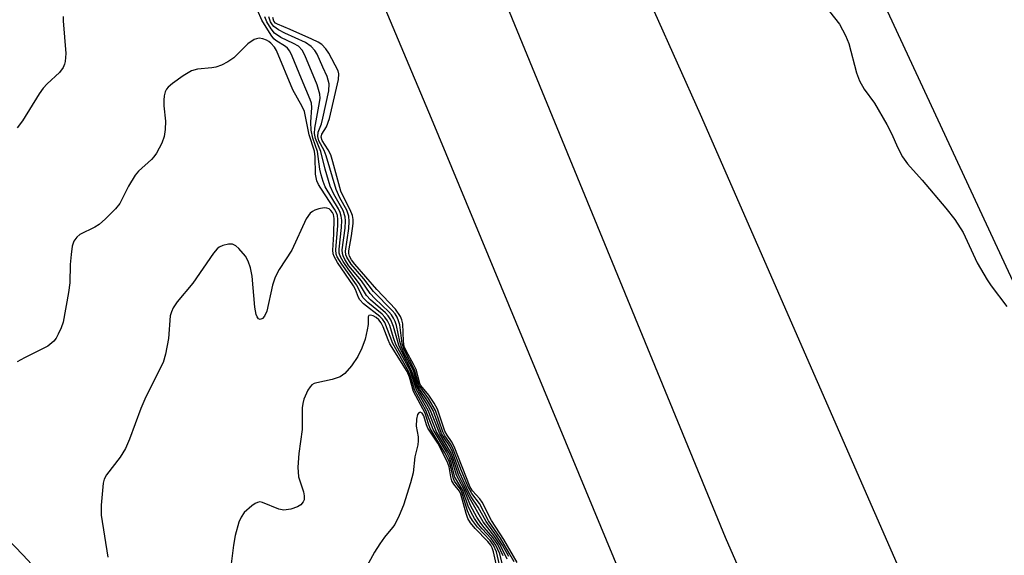
# Model space of a CAD drawing. Units: inches. Extents: x 1261764 to 1267764, y 513453 to 517453.
# Drawn here: x 1263408 to 1263608, y 515282 to 515391 of the extents above; entities that cross this region are included whole.
import ezdxf

# ---------------------------------------------------------------- set-up
doc = ezdxf.new("R2010")
doc.units = ezdxf.units.IN
doc.header["$MEASUREMENT"] = 0
for name, color, linetype in [('TRANS-Road', 130, 'Continuous'), ('TRANS-Street Sidewalk', 7, 'Continuous'), ('Undefined', 1, 'Continuous')]:
    doc.layers.add(name, color=color, linetype=linetype)

msp = doc.modelspace()

# ---------------------------------------------------------------- linework, layer by layer
at = {"layer": 'TRANS-Road'}
for points in [[(1263825.44, 514723.57), (1263773.92, 514838.38), (1263725.05, 514953.43), (1263690.09, 515039.66), (1263628.44, 515183.43), (1263546.02, 515371.83), (1263461.91, 515559.48)], [(1263815.45, 514680.87), (1263737.57, 514826.01), (1263692.29, 514914.54), (1263657.67, 514985.66), (1263624.29, 515057.37), (1263592.17, 515129.66), (1263561.31, 515202.49), (1263491.37, 515370.97), (1263420.58, 515539.11)], [(1263494.97, 515422.43), (1263550.99, 515285.95), (1263645.17, 515070.52), (1263682.06, 514990.98), (1263720.33, 514912.09), (1263795.74, 514766.1), (1263859.44, 514647.69)], [(1263582.13, 515396.71), (1263651.34, 515247.81), (1263771.42, 515004.36), (1263876.23, 514803.55)]]:
    msp.add_lwpolyline(points, dxfattribs=at)
at = {"layer": 'TRANS-Street Sidewalk'}
msp.add_lwpolyline([(1263401.44, 515289.56), (1263408.44, 515282.34), (1263415.27, 515274.96)], dxfattribs=at)
at = {"layer": 'Undefined'}
for points, elevation in [([(1263569.94, 515395.67), (1263574.21, 515390.14), (1263575.47, 515387.82), (1263576.17, 515386.21), (1263577.7, 515380.29), (1263578.29, 515378.67), (1263579.26, 515376.95), (1263581.36, 515374.07), (1263583.84, 515369.77), (1263584.81, 515367.97), (1263586.06, 515365), (1263587.06, 515363.22), (1263588.07, 515361.78), (1263591.02, 515358.45), (1263595.86, 515352.77), (1263597.69, 515350.46), (1263599.34, 515347.81), (1263602.22, 515341.7), (1263604.25, 515338.21), (1263605.05, 515337.01), (1263608.23, 515332.8)], 404), ([(1263506.78, 515281.49), (1263505.34, 515284.39), (1263504.26, 515286.05), (1263501.85, 515289.09), (1263499.07, 515293.96), (1263498, 515296.35), (1263496.85, 515298.66), (1263495.67, 515302.26), (1263495.27, 515303.28), (1263493.07, 515306.94), (1263491.19, 515311.66), (1263490.39, 515313.16), (1263488.92, 515315.48), (1263488.44, 515316.39), (1263487.41, 515319.69), (1263485.29, 515323.72), (1263484.72, 515324.96), (1263483.63, 515328.77), (1263483.13, 515330.08), (1263482.59, 515330.89), (1263482.04, 515331.5), (1263479, 515334.17), (1263478.2, 515335.02), (1263476.79, 515337.39), (1263474.59, 515340.26), (1263473.44, 515341.92), (1263472.88, 515342.9), (1263472.64, 515343.67), (1263472.61, 515344.47), (1263473.09, 515348.84), (1263473.14, 515350.32), (1263473.06, 515351.18), (1263472.82, 515351.92), (1263472.46, 515352.63), (1263469.8, 515357.11), (1263469.37, 515358.17), (1263468.95, 515359.55), (1263468.7, 515360.67), (1263468.23, 515364.32), (1263467.25, 515367), (1263466.93, 515368.61), (1263466.84, 515370.25), (1263467.09, 515373.25), (1263467.01, 515374.07), (1263466.76, 515374.88), (1263464.95, 515379.06), (1263463.09, 515383.65), (1263462.58, 515384.67), (1263462.1, 515385.28), (1263461.7, 515385.62), (1263459.77, 515386.82), (1263459.35, 515387.2), (1263458.8, 515387.89), (1263456.93, 515390.94), (1263456.02, 515393.01)], 398), ([(1263416.56, 515391.68), (1263416.58, 515390.8), (1263417.13, 515384.22), (1263416.99, 515382.54), (1263416.86, 515382), (1263416.58, 515381.32), (1263415.86, 515380.35), (1263413.33, 515378.03), (1263412.54, 515377.17), (1263411.71, 515375.97), (1263408.3, 515370.52), (1263407.26, 515369.1)], 398), ([(1263507.07, 515282.03), (1263505.82, 515284.34), (1263504.61, 515286.25), (1263502.45, 515289.13), (1263500.87, 515292.05), (1263499.46, 515294.16), (1263498.91, 515295.16), (1263497.15, 515299.04), (1263495.58, 515303.45), (1263495.07, 515304.44), (1263493.93, 515306.16), (1263493.44, 515307.05), (1263491.69, 515311.66), (1263490.58, 515313.64), (1263489.02, 515315.98), (1263488.56, 515316.83), (1263487.69, 515319.79), (1263485.86, 515323.27), (1263485.27, 515324.57), (1263484.95, 515325.7), (1263484.29, 515328.92), (1263484.02, 515329.75), (1263483.69, 515330.47), (1263483.28, 515331.09), (1263482.72, 515331.76), (1263479.84, 515334.44), (1263478.89, 515335.44), (1263477.13, 515338), (1263474.62, 515341.09), (1263473.81, 515342.33), (1263473.42, 515343.1), (1263473.28, 515343.6), (1263473.25, 515344.31), (1263473.84, 515348.73), (1263473.92, 515350.19), (1263473.85, 515351.05), (1263473.41, 515352.3), (1263471.54, 515355.64), (1263470.79, 515357.23), (1263469.76, 515360.67), (1263468.91, 515364.28), (1263467.81, 515366.92), (1263467.64, 515367.95), (1263467.66, 515369.01), (1263468.65, 515374.24), (1263468.75, 515375.11), (1263468.71, 515375.96), (1263468.17, 515377.85), (1263465.67, 515383.83), (1263465.11, 515384.84), (1263464.34, 515385.65), (1263463.37, 515386.23), (1263460.77, 515387.47), (1263459.52, 515388.35), (1263458.82, 515389.17), (1263457.93, 515390.63), (1263457.52, 515391.61)], 400), ([(1263508.17, 515280.94), (1263507.18, 515282.74), (1263505.42, 515285.76), (1263502.97, 515289.28), (1263501.12, 515292.8), (1263499.57, 515294.81), (1263498.87, 515296.03), (1263497.46, 515299.41), (1263495.65, 515304.17), (1263495.24, 515304.92), (1263494.12, 515306.58), (1263493.71, 515307.39), (1263492.21, 515311.67), (1263490.79, 515314.12), (1263488.88, 515316.8), (1263488.57, 515317.58), (1263487.96, 515319.92), (1263485.83, 515323.98), (1263485.43, 515325.31), (1263484.93, 515329.08), (1263484.7, 515329.91), (1263484.38, 515330.64), (1263483.97, 515331.3), (1263483.4, 515332.01), (1263479.58, 515335.86), (1263477.61, 515338.41), (1263475.04, 515341.44), (1263474.17, 515342.83), (1263473.99, 515343.33), (1263473.91, 515344.07), (1263474.59, 515348.64), (1263474.69, 515350.07), (1263474.6, 515351.16), (1263474.15, 515352.38), (1263472.78, 515354.86), (1263471.99, 515356.59), (1263470, 515363.42), (1263469.59, 515364.48), (1263468.53, 515366.48), (1263468.3, 515367.31), (1263468.37, 515368.21), (1263469.02, 515369.88), (1263469.34, 515371.03), (1263470.51, 515376.61), (1263470.59, 515378.04), (1263470.2, 515379.53), (1263469.29, 515381.4), (1263468.16, 515384.05), (1263467.71, 515384.78), (1263466.95, 515385.64), (1263465.78, 515386.41), (1263461.57, 515388.33), (1263460.29, 515388.99), (1263459.37, 515389.65), (1263459.06, 515390.02), (1263458.68, 515390.64), (1263458.36, 515391.61)], 402), ([(1263508.78, 515280.83), (1263506.06, 515285.47), (1263503.54, 515289.32), (1263501.68, 515293.08), (1263501.18, 515293.75), (1263499.69, 515295.4), (1263499.21, 515296.14), (1263495.96, 515304.36), (1263495.44, 515305.37), (1263494.53, 515306.65), (1263494.1, 515307.5), (1263492.6, 515311.93), (1263491.92, 515313.17), (1263490.84, 515314.83), (1263489.23, 515316.74), (1263488.98, 515317.15), (1263488.24, 515320.04), (1263487.73, 515321.09), (1263486.27, 515323.65), (1263485.86, 515324.67), (1263485.7, 515325.8), (1263485.53, 515329.29), (1263485.37, 515330.09), (1263485.08, 515330.81), (1263484.08, 515332.27), (1263480.28, 515336.27), (1263475.83, 515341.42), (1263475.13, 515342.32), (1263474.75, 515343.04), (1263474.62, 515343.58), (1263474.62, 515344.11), (1263475.16, 515347.15), (1263475.44, 515349.68), (1263475.45, 515350.51), (1263475.33, 515351.26), (1263474.87, 515352.47), (1263473.55, 515354.95), (1263472.98, 515356.25), (1263471.37, 515362.22), (1263470.92, 515363.61), (1263470.39, 515364.65), (1263469.16, 515366.52), (1263468.94, 515367.22), (1263469.08, 515367.8), (1263470.08, 515369.3), (1263470.63, 515370.98), (1263472.48, 515378.88), (1263472.58, 515380.03), (1263472.44, 515380.7), (1263470.54, 515384.24), (1263469.89, 515385.17), (1263469.12, 515385.99), (1263468.39, 515386.47), (1263467.06, 515387.12), (1263462.7, 515389.08), (1263460.09, 515390.13), (1263459.67, 515390.38), (1263459.34, 515390.77), (1263459.13, 515391.53)], 404), ([(1263505.93, 515282.21), (1263504.84, 515284.47), (1263503.9, 515285.86), (1263502.07, 515287.94), (1263501.38, 515288.84), (1263500.62, 515290.03), (1263499.31, 515292.43), (1263497.92, 515295.77), (1263496.43, 515298.55), (1263495.57, 515301.53), (1263495.1, 515302.79), (1263492.41, 515307.39), (1263490.71, 515311.66), (1263488.31, 515315.9), (1263487.03, 515319.8), (1263484.16, 515325.11), (1263483.66, 515326.43), (1263482.89, 515328.92), (1263482.46, 515329.9), (1263481.92, 515330.67), (1263481.36, 515331.26), (1263478.47, 515333.62), (1263477.5, 515334.6), (1263476.17, 515337.18), (1263473.15, 515341.44), (1263472.24, 515342.93), (1263472.05, 515343.45), (1263471.97, 515344.3), (1263472.36, 515349.27), (1263472.37, 515350.46), (1263472.26, 515351.31), (1263472.08, 515351.85), (1263471.67, 515352.61), (1263468.87, 515356.81), (1263468.42, 515357.57), (1263468.09, 515358.34), (1263467.81, 515359.7), (1263467.73, 515363.21), (1263467.62, 515364.36), (1263466.52, 515367.68), (1263465.56, 515372.44), (1263465.09, 515373.45), (1263463.23, 515376.81), (1263459.9, 515384.78), (1263459.46, 515385.48), (1263458.76, 515386.31), (1263458.36, 515386.66), (1263457.9, 515386.92), (1263457.14, 515387.17), (1263456.36, 515387.27), (1263455.86, 515387.2), (1263455.39, 515387.03), (1263454.05, 515386.18), (1263451.22, 515383.31), (1263450.04, 515382.47), (1263448.71, 515381.8), (1263447.6, 515381.4), (1263446.75, 515381.26), (1263443.87, 515381.02), (1263442.66, 515380.69), (1263440.92, 515379.63), (1263438.76, 515378.09), (1263437.88, 515377.35), (1263437.54, 515376.92), (1263437.31, 515376.42), (1263437.11, 515375.58), (1263437, 515374.71), (1263437.01, 515373.56), (1263437.37, 515370.48), (1263437.28, 515368.77), (1263437.09, 515367.35), (1263436.64, 515366), (1263435.52, 515363.95), (1263435.02, 515363.23), (1263434.49, 515362.64), (1263431.9, 515360.27), (1263431.18, 515359.45), (1263429.86, 515357.26), (1263428.06, 515353.76), (1263427.22, 515352.64), (1263425.17, 515350.62), (1263423.89, 515349.47), (1263423, 515348.89), (1263419.99, 515347.4), (1263419.38, 515346.9), (1263418.77, 515346.1), (1263418.42, 515345.08), (1263418.19, 515343.36), (1263418.01, 515341.34), (1263417.91, 515337.65), (1263417.64, 515335.64), (1263416.56, 515329.6), (1263416.2, 515328.49), (1263415.59, 515327.16), (1263415.16, 515326.4), (1263414.66, 515325.74), (1263413.46, 515324.74), (1263408.7, 515322.42), (1263407.2, 515321.59)], 396), ([(1263506.37, 515278.15), (1263505.23, 515282.61), (1263504.47, 515284.31), (1263503.52, 515285.68), (1263501.68, 515287.64), (1263500.92, 515288.57), (1263500.09, 515289.79), (1263499.41, 515291.01), (1263498.85, 515292.28), (1263497.74, 515295.43), (1263496.13, 515298.15), (1263495.39, 515301.05), (1263495.03, 515302.08), (1263494.4, 515303.28), (1263491.73, 515307.83), (1263490.26, 515311.66), (1263488.02, 515315.75), (1263487.14, 515318.65), (1263486.74, 515319.69), (1263483.53, 515325.27), (1263481.89, 515329.55), (1263481.41, 515330.26), (1263480.89, 515330.8), (1263477.58, 515333.37), (1263476.81, 515334.17), (1263476.54, 515334.66), (1263475.93, 515336.27), (1263475.56, 515337.01), (1263472.31, 515341.77), (1263471.59, 515342.98), (1263471.41, 515343.49), (1263471.34, 515344.27), (1263471.57, 515347.49), (1263471.59, 515350.71), (1263471.45, 515351.47), (1263471.25, 515351.9), (1263470.95, 515352.32), (1263470.57, 515352.64), (1263470.12, 515352.81), (1263469.59, 515352.83), (1263468.48, 515352.64), (1263467.67, 515352.38), (1263467.18, 515352.11), (1263466.77, 515351.75), (1263465.94, 515350.59), (1263462.99, 515344.25), (1263460.47, 515340.3), (1263459.66, 515338.79), (1263459.11, 515337.13), (1263457.91, 515331.88), (1263457.49, 515330.86), (1263457.07, 515330.36), (1263456.58, 515330.19), (1263456.24, 515330.34), (1263455.94, 515330.7), (1263455.74, 515331.19), (1263455.51, 515332.66), (1263454.95, 515338.97), (1263454.59, 515340.67), (1263454.16, 515342.03), (1263453.58, 515343.02), (1263452.27, 515344.58), (1263451.65, 515345.13), (1263450.95, 515345.45), (1263450.13, 515345.45), (1263449.01, 515345.22), (1263448.25, 515344.88), (1263447.82, 515344.52), (1263447.09, 515343.62), (1263442.9, 515337.55), (1263439.73, 515333.75), (1263438.91, 515332.56), (1263438.56, 515331.76), (1263438.31, 515330.92), (1263437.99, 515326.31), (1263437.38, 515323.1), (1263436.89, 515321.43), (1263433.34, 515314.45), (1263432.36, 515312.07), (1263430.03, 515305.85), (1263429.2, 515303.98), (1263428.13, 515302.23), (1263425.39, 515298.64), (1263424.9, 515297.74), (1263424.67, 515296.94), (1263424.3, 515292.49), (1263424.28, 515290.43), (1263425.65, 515281.89)], 394), ([(1263505.66, 515278.33), (1263504.56, 515282.96), (1263504, 515284.31), (1263503.28, 515285.3), (1263500.7, 515288), (1263499.69, 515289.33), (1263499.15, 515290.26), (1263498.72, 515291.3), (1263497.55, 515295.09), (1263497.19, 515295.76), (1263496.06, 515297.31), (1263495.83, 515297.79), (1263495.24, 515300.46), (1263494.88, 515301.54), (1263494.06, 515303.1), (1263491.13, 515308.05), (1263490.75, 515309), (1263490.06, 515311.15), (1263487.75, 515315.52), (1263486.89, 515318.43), (1263486.41, 515319.61), (1263482.95, 515325.22), (1263482.56, 515326.04), (1263481.58, 515328.69), (1263481.16, 515329.5), (1263480.7, 515330.08), (1263480.15, 515330.56), (1263479.53, 515330.9), (1263478.96, 515331.04), (1263478.68, 515330.96), (1263478.55, 515330.68), (1263478.5, 515329.16), (1263478.32, 515328.09), (1263477.88, 515326.18), (1263477.25, 515324.32), (1263476.4, 515322.63), (1263475.12, 515320.78), (1263473.76, 515319.21), (1263472.84, 515318.54), (1263471.22, 515318.02), (1263468.08, 515317.34), (1263467.55, 515317.16), (1263467.09, 515316.91), (1263466.72, 515316.53), (1263466.27, 515315.82), (1263465.44, 515313.97), (1263465.22, 515313.13), (1263465.14, 515312.25), (1263465.08, 515307.81), (1263464.45, 515302.99), (1263464.21, 515300.15), (1263464.4, 515298.25), (1263465.36, 515295.17), (1263465.54, 515294.34), (1263465.5, 515293.56), (1263465.31, 515293.11), (1263464.83, 515292.53), (1263464.15, 515292.11), (1263462.8, 515291.67), (1263461.41, 515291.46), (1263460.35, 515291.65), (1263457.03, 515293.02), (1263456.53, 515293.11), (1263456.05, 515293.04), (1263455.57, 515292.81), (1263454.89, 515292.32), (1263453.36, 515290.96), (1263452.69, 515290.06), (1263452.27, 515289.03), (1263451.52, 515286.29), (1263451.19, 515284.31), (1263450.64, 515280)], 392), ([(1263504.98, 515278.44), (1263503.97, 515283), (1263503.71, 515283.82), (1263503.46, 515284.34), (1263502.85, 515285.12), (1263500.25, 515287.72), (1263499.33, 515288.87), (1263498.78, 515289.76), (1263498.41, 515290.75), (1263497.36, 515294.72), (1263497.07, 515295.33), (1263495.91, 515296.74), (1263495.52, 515297.42), (1263495.32, 515298.23), (1263495, 515300.22), (1263494.59, 515301.36), (1263492.69, 515305.03), (1263490.64, 515308.11), (1263490.36, 515308.8), (1263489.83, 515310.63), (1263489.47, 515311.14), (1263489.06, 515311.32), (1263488.78, 515311.2), (1263488.56, 515310.9), (1263488.31, 515309.9), (1263488.28, 515308.49), (1263488.66, 515306.37), (1263488.69, 515305.55), (1263488.58, 515304.72), (1263487.98, 515302.3), (1263487.63, 515299.02), (1263487.09, 515297.01), (1263485.68, 515292.45), (1263484.81, 515290.34), (1263483.93, 515288.57), (1263483.47, 515287.9), (1263481.84, 515286), (1263480.87, 515284.61), (1263479.82, 515282.91), (1263477.82, 515279.35)], 390)]:
    msp.add_lwpolyline(points, dxfattribs=dict(at, elevation=elevation))

doc.saveas('drawing.dxf')
